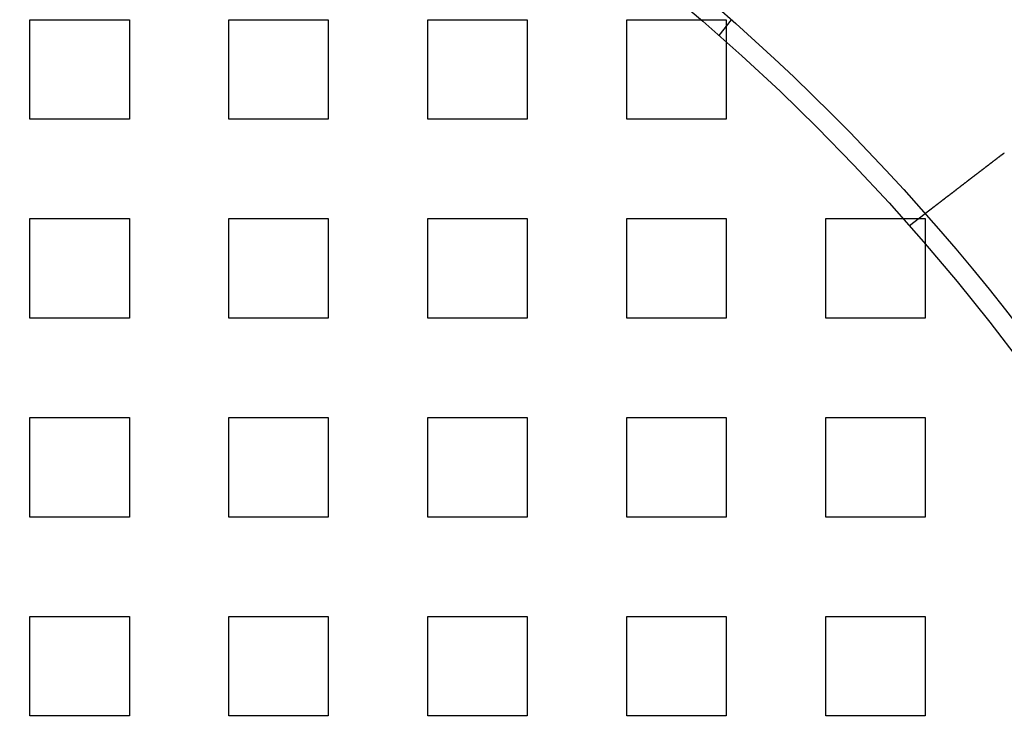
# Model space of a CAD drawing. Extents: x 0 to 1540, y 0 to 797.
# Drawn here: x 172 to 221, y 192 to 228 of the extents above; entities that cross this region are included whole.
import ezdxf

# ---------------------------------------------------------------- set-up
doc = ezdxf.new("R2010")
doc.units = 0
doc.header["$LTSCALE"] = 10
doc.linetypes.add('VERDECKT', pattern=[9.525, 6.35, -3.175])
doc.layers.get('0').update_dxf_attribs({"linetype": 'CONTINUOUS'})

# ---------------------------------------------------------------- blocks, each defined once
blk = doc.blocks.new('A$C06DD4E80')
at = {"color": 1, "linetype": 'VERDECKT'}
for p, q in [((7551.824, 2335.36), (7556.824, 2335.36)), ((7551.824, 2330.36), (7551.824, 2335.36)), ((7556.824, 2335.36), (7556.824, 2330.36)), ((7561.824, 2335.36), (7566.824, 2335.36)), ((7561.824, 2330.36), (7561.824, 2335.36)), ((7566.824, 2335.36), (7566.824, 2330.36)), ((7571.824, 2335.36), (7576.824, 2335.36)), ((7571.824, 2330.36), (7571.824, 2335.36)), ((7576.824, 2335.36), (7576.824, 2330.36)), ((7581.824, 2335.36), (7586.824, 2335.36)), ((7581.824, 2330.36), (7581.824, 2335.36)), ((7586.472, 2334.565), (7587.082, 2335.36)), ((7586.824, 2335.36), (7586.824, 2330.36)), ((7556.824, 2330.36), (7551.824, 2330.36)), ((7566.824, 2330.36), (7561.824, 2330.36)), ((7576.824, 2330.36), (7571.824, 2330.36)), ((7586.824, 2330.36), (7581.824, 2330.36)), ((7596.029, 2325.008), (7596.824, 2325.618)), ((7551.824, 2325.36), (7556.824, 2325.36)), ((7551.824, 2320.36), (7551.824, 2325.36)), ((7556.824, 2325.36), (7556.824, 2320.36)), ((7561.824, 2325.36), (7566.824, 2325.36)), ((7561.824, 2320.36), (7561.824, 2325.36)), ((7566.824, 2325.36), (7566.824, 2320.36)), ((7571.824, 2325.36), (7576.824, 2325.36)), ((7571.824, 2320.36), (7571.824, 2325.36)), ((7576.824, 2325.36), (7576.824, 2320.36)), ((7581.824, 2325.36), (7586.824, 2325.36)), ((7581.824, 2320.36), (7581.824, 2325.36)), ((7586.824, 2325.36), (7586.824, 2320.36)), ((7591.824, 2325.36), (7596.824, 2325.36)), ((7591.824, 2320.36), (7591.824, 2325.36)), ((7596.824, 2325.36), (7596.824, 2320.36)), ((7556.824, 2320.36), (7551.824, 2320.36)), ((7566.824, 2320.36), (7561.824, 2320.36)), ((7576.824, 2320.36), (7571.824, 2320.36)), ((7586.824, 2320.36), (7581.824, 2320.36)), ((7596.824, 2320.36), (7591.824, 2320.36)), ((7551.824, 2315.36), (7556.824, 2315.36)), ((7551.824, 2310.36), (7551.824, 2315.36)), ((7556.824, 2315.36), (7556.824, 2310.36)), ((7561.824, 2315.36), (7566.824, 2315.36)), ((7561.824, 2310.36), (7561.824, 2315.36)), ((7566.824, 2315.36), (7566.824, 2310.36)), ((7571.824, 2315.36), (7576.824, 2315.36)), ((7571.824, 2310.36), (7571.824, 2315.36)), ((7576.824, 2315.36), (7576.824, 2310.36)), ((7581.824, 2315.36), (7586.824, 2315.36)), ((7581.824, 2310.36), (7581.824, 2315.36)), ((7586.824, 2315.36), (7586.824, 2310.36)), ((7591.824, 2315.36), (7596.824, 2315.36)), ((7591.824, 2310.36), (7591.824, 2315.36)), ((7596.824, 2315.36), (7596.824, 2310.36)), ((7556.824, 2310.36), (7551.824, 2310.36)), ((7566.824, 2310.36), (7561.824, 2310.36)), ((7576.824, 2310.36), (7571.824, 2310.36)), ((7586.824, 2310.36), (7581.824, 2310.36)), ((7596.824, 2310.36), (7591.824, 2310.36)), ((7551.824, 2305.36), (7556.824, 2305.36)), ((7551.824, 2300.36), (7551.824, 2305.36)), ((7556.824, 2305.36), (7556.824, 2300.36)), ((7561.824, 2305.36), (7566.824, 2305.36)), ((7561.824, 2300.36), (7561.824, 2305.36)), ((7566.824, 2305.36), (7566.824, 2300.36)), ((7571.824, 2305.36), (7576.824, 2305.36)), ((7571.824, 2300.36), (7571.824, 2305.36)), ((7576.824, 2305.36), (7576.824, 2300.36)), ((7581.824, 2305.36), (7586.824, 2305.36)), ((7581.824, 2300.36), (7581.824, 2305.36)), ((7586.824, 2305.36), (7586.824, 2300.36)), ((7591.824, 2305.36), (7596.824, 2305.36)), ((7591.824, 2300.36), (7591.824, 2305.36)), ((7596.824, 2305.36), (7596.824, 2300.36)), ((7556.824, 2300.36), (7551.824, 2300.36)), ((7566.824, 2300.36), (7561.824, 2300.36)), ((7576.824, 2300.36), (7571.824, 2300.36)), ((7586.824, 2300.36), (7581.824, 2300.36)), ((7596.824, 2300.36), (7591.824, 2300.36))]:
    blk.add_line(p, q, dxfattribs=at)
at = {"color": 3}
for points in [[(7596.82, 2325.62, 0), (7596.82, 2325.62, 0), (7596.82, 2325.62, 0), (7596.82, 2325.62, 0), (7596.82, 2325.62, 0), (7596.82, 2325.62, 0), (7596.82, 2325.62, 0), (7596.82, 2325.62, 0), (7596.83, 2325.62, 0), (7596.83, 2325.62, 0), (7596.83, 2325.62, 0), (7596.83, 2325.62, 0), (7596.83, 2325.62, 0), (7596.83, 2325.62, 0), (7596.83, 2325.62, 0), (7596.83, 2325.62, 0), (7596.83, 2325.62, 0), (7596.83, 2325.62, 0), (7596.83, 2325.62, 0), (7596.83, 2325.62, 0), (7596.83, 2325.62, 0), (7596.83, 2325.62, 0), (7596.83, 2325.62, 0), (7596.83, 2325.62, 0), (7596.83, 2325.62, 0), (7596.83, 2325.62, 0), (7596.83, 2325.62, 0), (7596.83, 2325.63, 0), (7596.83, 2325.63, 0), (7596.84, 2325.63, 0), (7596.84, 2325.63, 0), (7596.84, 2325.63, 0), (7596.84, 2325.63, 0), (7596.84, 2325.63, 0), (7596.84, 2325.63, 0), (7596.84, 2325.63, 0), (7596.84, 2325.63, 0), (7596.84, 2325.63, 0), (7596.84, 2325.63, 0), (7596.84, 2325.63, 0), (7596.85, 2325.63, 0), (7596.85, 2325.64, 0), (7596.85, 2325.64, 0), (7596.85, 2325.64, 0), (7596.85, 2325.64, 0), (7596.85, 2325.64, 0), (7596.85, 2325.64, 0), (7596.85, 2325.64, 0), (7596.86, 2325.64, 0), (7596.86, 2325.64, 0), (7596.86, 2325.64, 0), (7596.86, 2325.65, 0), (7596.86, 2325.65, 0), (7596.86, 2325.65, 0), (7596.86, 2325.65, 0), (7596.87, 2325.65, 0), (7596.87, 2325.65, 0), (7596.87, 2325.65, 0), (7596.87, 2325.65, 0), (7596.87, 2325.65, 0), (7596.87, 2325.66, 0), (7596.88, 2325.66, 0), (7596.88, 2325.66, 0), (7596.88, 2325.66, 0), (7596.88, 2325.66, 0), (7596.88, 2325.66, 0), (7596.88, 2325.66, 0), (7596.89, 2325.67, 0), (7596.89, 2325.67, 0), (7596.89, 2325.67, 0), (7596.89, 2325.67, 0), (7596.89, 2325.67, 0), (7596.9, 2325.67, 0), (7596.9, 2325.67, 0), (7596.9, 2325.68, 0), (7596.9, 2325.68, 0), (7596.9, 2325.68, 0), (7596.91, 2325.68, 0), (7596.91, 2325.68, 0), (7596.91, 2325.68, 0), (7596.91, 2325.69, 0), (7596.92, 2325.69, 0), (7596.92, 2325.69, 0), (7596.92, 2325.69, 0), (7596.92, 2325.69, 0), (7596.92, 2325.7, 0), (7596.93, 2325.7, 0), (7596.93, 2325.7, 0), (7596.93, 2325.7, 0), (7596.93, 2325.7, 0), (7596.94, 2325.7, 0), (7596.94, 2325.71, 0), (7596.94, 2325.71, 0), (7596.95, 2325.71, 0), (7596.95, 2325.71, 0), (7596.95, 2325.71, 0), (7596.95, 2325.72, 0), (7596.96, 2325.72, 0), (7596.96, 2325.72, 0), (7596.96, 2325.72, 0), (7596.96, 2325.73, 0), (7596.97, 2325.73, 0), (7596.97, 2325.73, 0), (7596.97, 2325.73, 0), (7596.98, 2325.73, 0), (7596.98, 2325.74, 0), (7596.98, 2325.74, 0), (7596.98, 2325.74, 0), (7596.99, 2325.74, 0), (7596.99, 2325.75, 0), (7596.99, 2325.75, 0), (7597, 2325.75, 0), (7597, 2325.75, 0), (7597, 2325.76, 0), (7597.01, 2325.76, 0), (7597.01, 2325.76, 0), (7597.01, 2325.76, 0), (7597.02, 2325.76, 0), (7597.02, 2325.77, 0), (7597.02, 2325.77, 0), (7597.03, 2325.77, 0), (7597.03, 2325.77, 0), (7597.03, 2325.78, 0), (7597.04, 2325.78, 0), (7597.04, 2325.78, 0), (7597.04, 2325.79, 0), (7597.05, 2325.79, 0), (7597.05, 2325.79, 0), (7597.05, 2325.79, 0), (7597.06, 2325.8, 0), (7597.06, 2325.8, 0), (7597.06, 2325.8, 0), (7597.07, 2325.8, 0), (7597.07, 2325.81, 0), (7597.07, 2325.81, 0), (7597.08, 2325.81, 0), (7597.08, 2325.81, 0), (7597.08, 2325.82, 0), (7597.09, 2325.82, 0), (7597.09, 2325.82, 0), (7597.09, 2325.83, 0), (7597.1, 2325.83, 0), (7597.1, 2325.83, 0), (7597.11, 2325.83, 0), (7597.11, 2325.84, 0), (7597.11, 2325.84, 0), (7597.12, 2325.84, 0), (7597.12, 2325.85, 0), (7597.12, 2325.85, 0), (7597.13, 2325.85, 0), (7597.13, 2325.85, 0), (7597.14, 2325.86, 0), (7597.14, 2325.86, 0), (7597.14, 2325.86, 0), (7597.15, 2325.87, 0), (7597.15, 2325.87, 0), (7597.16, 2325.87, 0), (7597.16, 2325.88, 0), (7597.16, 2325.88, 0), (7597.17, 2325.88, 0), (7597.17, 2325.88, 0), (7597.18, 2325.89, 0), (7597.18, 2325.89, 0), (7597.18, 2325.89, 0), (7597.19, 2325.9, 0), (7597.19, 2325.9, 0), (7597.2, 2325.9, 0), (7597.2, 2325.91, 0), (7597.21, 2325.91, 0), (7597.21, 2325.91, 0), (7597.22, 2325.92, 0), (7597.22, 2325.92, 0), (7597.22, 2325.93, 0), (7597.23, 2325.93, 0), (7597.23, 2325.93, 0), (7597.24, 2325.94, 0), (7597.24, 2325.94, 0), (7597.25, 2325.94, 0), (7597.25, 2325.95, 0), (7597.26, 2325.95, 0), (7597.26, 2325.95, 0), (7597.27, 2325.96, 0), (7597.27, 2325.96, 0), (7597.28, 2325.96, 0), (7597.28, 2325.97, 0), (7597.29, 2325.97, 0), (7597.29, 2325.98, 0), (7597.3, 2325.98, 0), (7597.3, 2325.98, 0), (7597.31, 2325.99, 0), (7597.31, 2325.99, 0), (7597.32, 2326, 0), (7597.32, 2326, 0), (7597.33, 2326, 0), (7597.33, 2326.01, 0), (7597.34, 2326.01, 0), (7597.34, 2326.02, 0), (7597.35, 2326.02, 0), (7597.35, 2326.02, 0), (7597.36, 2326.03, 0), (7597.36, 2326.03, 0), (7597.37, 2326.04, 0), (7597.37, 2326.04, 0), (7597.38, 2326.04, 0), (7597.39, 2326.05, 0), (7597.39, 2326.05, 0), (7597.4, 2326.06, 0), (7597.4, 2326.06, 0), (7597.41, 2326.07, 0), (7597.41, 2326.07, 0), (7597.42, 2326.07, 0), (7597.42, 2326.08, 0), (7597.43, 2326.08, 0), (7597.44, 2326.09, 0), (7597.44, 2326.09, 0), (7597.45, 2326.1, 0), (7597.45, 2326.1, 0), (7597.46, 2326.11, 0), (7597.46, 2326.11, 0), (7597.47, 2326.11, 0), (7597.48, 2326.12, 0), (7597.48, 2326.12, 0), (7597.49, 2326.13, 0), (7597.49, 2326.13, 0), (7597.5, 2326.14, 0), (7597.51, 2326.14, 0), (7597.51, 2326.15, 0), (7597.52, 2326.15, 0), (7597.52, 2326.16, 0), (7597.53, 2326.16, 0), (7597.54, 2326.17, 0), (7597.54, 2326.17, 0), (7597.55, 2326.17, 0), (7597.56, 2326.18, 0), (7597.56, 2326.18, 0), (7597.57, 2326.19, 0), (7597.57, 2326.19, 0), (7597.58, 2326.2, 0), (7597.59, 2326.2, 0), (7597.59, 2326.21, 0), (7597.6, 2326.21, 0), (7597.61, 2326.22, 0), (7597.61, 2326.22, 0), (7597.62, 2326.23, 0), (7597.63, 2326.23, 0), (7597.63, 2326.24, 0), (7597.64, 2326.24, 0), (7597.65, 2326.25, 0), (7597.65, 2326.25, 0), (7597.66, 2326.26, 0), (7597.66, 2326.26, 0), (7597.67, 2326.27, 0), (7597.68, 2326.27, 0), (7597.68, 2326.28, 0), (7597.69, 2326.28, 0), (7597.7, 2326.29, 0), (7597.7, 2326.29, 0), (7597.71, 2326.3, 0), (7597.72, 2326.3, 0), (7597.72, 2326.31, 0), (7597.73, 2326.31, 0), (7597.74, 2326.32, 0), (7597.74, 2326.32, 0), (7597.75, 2326.33, 0), (7597.76, 2326.33, 0), (7597.77, 2326.34, 0), (7597.77, 2326.35, 0), (7597.78, 2326.35, 0), (7597.79, 2326.36, 0), (7597.79, 2326.36, 0), (7597.8, 2326.37, 0), (7597.81, 2326.37, 0), (7597.81, 2326.38, 0), (7597.82, 2326.38, 0), (7597.83, 2326.39, 0), (7597.83, 2326.39, 0), (7597.84, 2326.4, 0), (7597.85, 2326.4, 0), (7597.85, 2326.41, 0), (7597.86, 2326.41, 0), (7597.87, 2326.42, 0), (7597.87, 2326.42, 0), (7597.88, 2326.43, 0), (7597.89, 2326.43, 0), (7597.9, 2326.44, 0), (7597.9, 2326.45, 0), (7597.91, 2326.45, 0), (7597.92, 2326.46, 0), (7597.92, 2326.46, 0), (7597.93, 2326.47, 0), (7597.94, 2326.47, 0), (7597.94, 2326.48, 0), (7597.95, 2326.48, 0), (7597.96, 2326.49, 0), (7597.97, 2326.49, 0), (7597.97, 2326.5, 0), (7597.98, 2326.5, 0), (7597.99, 2326.51, 0), (7597.99, 2326.52, 0), (7598, 2326.52, 0), (7598.01, 2326.53, 0), (7598.01, 2326.53, 0), (7598.02, 2326.54, 0), (7598.03, 2326.54, 0), (7598.04, 2326.55, 0), (7598.04, 2326.55, 0), (7598.05, 2326.56, 0), (7598.06, 2326.56, 0), (7598.07, 2326.57, 0), (7598.07, 2326.58, 0), (7598.08, 2326.58, 0), (7598.09, 2326.59, 0), (7598.1, 2326.59, 0), (7598.1, 2326.6, 0), (7598.11, 2326.6, 0), (7598.12, 2326.61, 0), (7598.13, 2326.62, 0), (7598.13, 2326.62, 0), (7598.14, 2326.63, 0), (7598.15, 2326.63, 0), (7598.16, 2326.64, 0), (7598.16, 2326.65, 0), (7598.17, 2326.65, 0), (7598.18, 2326.66, 0), (7598.19, 2326.66, 0), (7598.2, 2326.67, 0), (7598.2, 2326.68, 0), (7598.21, 2326.68, 0), (7598.22, 2326.69, 0), (7598.23, 2326.69, 0), (7598.24, 2326.7, 0), (7598.24, 2326.71, 0), (7598.25, 2326.71, 0), (7598.26, 2326.72, 0), (7598.27, 2326.73, 0), (7598.28, 2326.73, 0), (7598.28, 2326.74, 0), (7598.29, 2326.74, 0), (7598.3, 2326.75, 0), (7598.31, 2326.76, 0), (7598.32, 2326.76, 0), (7598.33, 2326.77, 0), (7598.33, 2326.78, 0), (7598.34, 2326.78, 0), (7598.35, 2326.79, 0), (7598.36, 2326.8, 0), (7598.37, 2326.8, 0), (7598.38, 2326.81, 0), (7598.38, 2326.81, 0), (7598.39, 2326.82, 0), (7598.4, 2326.83, 0), (7598.41, 2326.83, 0), (7598.42, 2326.84, 0), (7598.43, 2326.85, 0), (7598.44, 2326.85, 0), (7598.44, 2326.86, 0), (7598.45, 2326.87, 0), (7598.46, 2326.87, 0), (7598.47, 2326.88, 0), (7598.48, 2326.89, 0), (7598.49, 2326.89, 0), (7598.5, 2326.9, 0), (7598.5, 2326.91, 0), (7598.51, 2326.91, 0), (7598.52, 2326.92, 0), (7598.53, 2326.93, 0), (7598.54, 2326.93, 0), (7598.55, 2326.94, 0), (7598.56, 2326.95, 0), (7598.57, 2326.96, 0), (7598.58, 2326.96, 0), (7598.58, 2326.97, 0), (7598.59, 2326.98, 0), (7598.6, 2326.98, 0), (7598.61, 2326.99, 0), (7598.62, 2327, 0), (7598.63, 2327, 0), (7598.64, 2327.01, 0), (7598.65, 2327.02, 0), (7598.66, 2327.02, 0), (7598.67, 2327.03, 0), (7598.68, 2327.04, 0), (7598.68, 2327.05, 0), (7598.69, 2327.05, 0), (7598.7, 2327.06, 0), (7598.71, 2327.07, 0), (7598.72, 2327.07, 0), (7598.73, 2327.08, 0), (7598.74, 2327.09, 0), (7598.75, 2327.09, 0), (7598.76, 2327.1, 0), (7598.77, 2327.11, 0), (7598.78, 2327.12, 0), (7598.79, 2327.12, 0), (7598.79, 2327.13, 0), (7598.8, 2327.14, 0), (7598.81, 2327.14, 0), (7598.82, 2327.15, 0), (7598.83, 2327.16, 0), (7598.84, 2327.17, 0), (7598.85, 2327.17, 0), (7598.86, 2327.18, 0), (7598.87, 2327.19, 0), (7598.88, 2327.19, 0), (7598.89, 2327.2, 0), (7598.9, 2327.21, 0), (7598.91, 2327.22, 0), (7598.92, 2327.22, 0), (7598.92, 2327.23, 0), (7598.93, 2327.24, 0), (7598.94, 2327.24, 0), (7598.95, 2327.25, 0), (7598.96, 2327.26, 0), (7598.97, 2327.27, 0), (7598.98, 2327.27, 0), (7598.99, 2327.28, 0), (7599, 2327.29, 0), (7599.01, 2327.29, 0), (7599.02, 2327.3, 0), (7599.03, 2327.31, 0), (7599.04, 2327.32, 0), (7599.05, 2327.32, 0), (7599.06, 2327.33, 0), (7599.06, 2327.34, 0), (7599.07, 2327.34, 0), (7599.08, 2327.35, 0), (7599.09, 2327.36, 0), (7599.1, 2327.37, 0), (7599.11, 2327.37, 0), (7599.12, 2327.38, 0), (7599.13, 2327.39, 0), (7599.14, 2327.39, 0), (7599.15, 2327.4, 0), (7599.16, 2327.41, 0), (7599.17, 2327.42, 0), (7599.18, 2327.42, 0), (7599.19, 2327.43, 0), (7599.19, 2327.44, 0), (7599.2, 2327.44, 0), (7599.21, 2327.45, 0), (7599.22, 2327.46, 0), (7599.23, 2327.47, 0), (7599.24, 2327.47, 0), (7599.25, 2327.48, 0), (7599.26, 2327.49, 0), (7599.27, 2327.49, 0), (7599.28, 2327.5, 0), (7599.29, 2327.51, 0), (7599.3, 2327.51, 0), (7599.3, 2327.52, 0), (7599.31, 2327.53, 0), (7599.32, 2327.54, 0), (7599.33, 2327.54, 0), (7599.34, 2327.55, 0), (7599.35, 2327.56, 0), (7599.36, 2327.56, 0), (7599.37, 2327.57, 0), (7599.38, 2327.58, 0), (7599.39, 2327.59, 0), (7599.4, 2327.59, 0), (7599.41, 2327.6, 0), (7599.42, 2327.61, 0), (7599.43, 2327.62, 0), (7599.44, 2327.62, 0), (7599.45, 2327.63, 0), (7599.46, 2327.64, 0), (7599.47, 2327.64, 0), (7599.48, 2327.65, 0), (7599.49, 2327.66, 0), (7599.5, 2327.67, 0), (7599.5, 2327.67, 0), (7599.51, 2327.68, 0), (7599.52, 2327.69, 0), (7599.53, 2327.7, 0), (7599.54, 2327.71, 0), (7599.55, 2327.71, 0), (7599.56, 2327.72, 0), (7599.57, 2327.73, 0), (7599.58, 2327.74, 0), (7599.59, 2327.74, 0), (7599.6, 2327.75, 0), (7599.61, 2327.76, 0), (7599.62, 2327.77, 0), (7599.63, 2327.77, 0), (7599.64, 2327.78, 0), (7599.65, 2327.79, 0), (7599.66, 2327.8, 0), (7599.67, 2327.81, 0), (7599.69, 2327.81, 0), (7599.7, 2327.82, 0), (7599.71, 2327.83, 0), (7599.72, 2327.84, 0), (7599.73, 2327.84, 0), (7599.74, 2327.85, 0), (7599.75, 2327.86, 0), (7599.76, 2327.87, 0), (7599.77, 2327.88, 0), (7599.78, 2327.88, 0), (7599.79, 2327.89, 0), (7599.8, 2327.9, 0), (7599.81, 2327.91, 0), (7599.82, 2327.92, 0), (7599.83, 2327.92, 0), (7599.84, 2327.93, 0), (7599.85, 2327.94, 0), (7599.86, 2327.95, 0), (7599.87, 2327.96, 0), (7599.88, 2327.96, 0), (7599.89, 2327.97, 0), (7599.9, 2327.98, 0), (7599.91, 2327.99, 0), (7599.92, 2328, 0), (7599.93, 2328, 0), (7599.94, 2328.01, 0), (7599.95, 2328.02, 0), (7599.97, 2328.03, 0), (7599.98, 2328.04, 0), (7599.99, 2328.04, 0), (7600, 2328.05, 0), (7600.01, 2328.06, 0), (7600.02, 2328.07, 0), (7600.03, 2328.08, 0), (7600.04, 2328.08, 0), (7600.05, 2328.09, 0), (7600.06, 2328.1, 0), (7600.07, 2328.11, 0), (7600.08, 2328.12, 0), (7600.09, 2328.13, 0), (7600.1, 2328.13, 0), (7600.11, 2328.14, 0), (7600.12, 2328.15, 0), (7600.13, 2328.16, 0), (7600.15, 2328.17, 0), (7600.16, 2328.17, 0), (7600.17, 2328.18, 0), (7600.18, 2328.19, 0), (7600.19, 2328.2, 0), (7600.2, 2328.21, 0), (7600.21, 2328.22, 0), (7600.22, 2328.22, 0), (7600.23, 2328.23, 0), (7600.24, 2328.24, 0), (7600.25, 2328.25, 0), (7600.26, 2328.26, 0), (7600.27, 2328.26, 0), (7600.28, 2328.27, 0), (7600.29, 2328.28, 0), (7600.3, 2328.29, 0), (7600.31, 2328.3, 0), (7600.33, 2328.3, 0), (7600.34, 2328.31, 0), (7600.35, 2328.32, 0), (7600.36, 2328.33, 0), (7600.37, 2328.34, 0), (7600.38, 2328.35, 0), (7600.39, 2328.35, 0), (7600.4, 2328.36, 0), (7600.41, 2328.37, 0), (7600.42, 2328.38, 0), (7600.43, 2328.39, 0), (7600.44, 2328.39, 0), (7600.45, 2328.4, 0), (7600.46, 2328.41, 0), (7600.47, 2328.42, 0), (7600.48, 2328.43, 0), (7600.49, 2328.43, 0), (7600.5, 2328.44, 0), (7600.51, 2328.45, 0), (7600.52, 2328.46, 0), (7600.54, 2328.47, 0), (7600.55, 2328.47, 0), (7600.56, 2328.48, 0), (7600.57, 2328.49, 0), (7600.58, 2328.5, 0), (7600.59, 2328.51, 0), (7600.6, 2328.51, 0)], [(7600.6, 2328.51, 0), (7600.6, 2328.51, 0), (7600.6, 2328.52, 0), (7600.6, 2328.52, 0), (7600.6, 2328.52, 0), (7600.61, 2328.52, 0), (7600.61, 2328.52, 0), (7600.61, 2328.52, 0), (7600.61, 2328.52, 0), (7600.61, 2328.52, 0), (7600.61, 2328.53, 0), (7600.61, 2328.53, 0), (7600.62, 2328.53, 0), (7600.62, 2328.53, 0), (7600.62, 2328.53, 0), (7600.62, 2328.53, 0), (7600.62, 2328.53, 0), (7600.62, 2328.53, 0), (7600.63, 2328.54, 0), (7600.63, 2328.54, 0), (7600.63, 2328.54, 0), (7600.63, 2328.54, 0), (7600.63, 2328.54, 0), (7600.63, 2328.54, 0), (7600.64, 2328.54, 0), (7600.64, 2328.54, 0), (7600.64, 2328.54, 0), (7600.64, 2328.55, 0), (7600.64, 2328.55, 0), (7600.64, 2328.55, 0), (7600.65, 2328.55, 0), (7600.65, 2328.55, 0), (7600.65, 2328.55, 0), (7600.65, 2328.55, 0), (7600.65, 2328.55, 0), (7600.65, 2328.56, 0), (7600.66, 2328.56, 0), (7600.66, 2328.56, 0), (7600.66, 2328.56, 0), (7600.66, 2328.56, 0), (7600.66, 2328.56, 0), (7600.66, 2328.56, 0), (7600.66, 2328.56, 0), (7600.67, 2328.57, 0), (7600.67, 2328.57, 0), (7600.67, 2328.57, 0), (7600.67, 2328.57, 0), (7600.67, 2328.57, 0), (7600.67, 2328.57, 0), (7600.68, 2328.57, 0), (7600.68, 2328.57, 0), (7600.68, 2328.58, 0), (7600.68, 2328.58, 0), (7600.68, 2328.58, 0), (7600.68, 2328.58, 0), (7600.69, 2328.58, 0), (7600.69, 2328.58, 0), (7600.69, 2328.58, 0), (7600.69, 2328.58, 0), (7600.69, 2328.58, 0), (7600.69, 2328.59, 0), (7600.7, 2328.59, 0), (7600.7, 2328.59, 0), (7600.7, 2328.59, 0), (7600.7, 2328.59, 0), (7600.7, 2328.59, 0), (7600.7, 2328.59, 0), (7600.71, 2328.59, 0), (7600.71, 2328.6, 0), (7600.71, 2328.6, 0), (7600.71, 2328.6, 0), (7600.71, 2328.6, 0), (7600.71, 2328.6, 0), (7600.71, 2328.6, 0), (7600.72, 2328.6, 0), (7600.72, 2328.6, 0), (7600.72, 2328.61, 0), (7600.72, 2328.61, 0), (7600.72, 2328.61, 0), (7600.72, 2328.61, 0), (7600.73, 2328.61, 0), (7600.73, 2328.61, 0), (7600.73, 2328.61, 0), (7600.73, 2328.61, 0), (7600.73, 2328.61, 0), (7600.73, 2328.62, 0), (7600.74, 2328.62, 0), (7600.74, 2328.62, 0), (7600.74, 2328.62, 0), (7600.74, 2328.62, 0), (7600.74, 2328.62, 0), (7600.74, 2328.62, 0), (7600.75, 2328.62, 0), (7600.75, 2328.63, 0), (7600.75, 2328.63, 0), (7600.75, 2328.63, 0), (7600.75, 2328.63, 0), (7600.75, 2328.63, 0), (7600.76, 2328.63, 0), (7600.76, 2328.63, 0), (7600.76, 2328.63, 0), (7600.76, 2328.63, 0), (7600.76, 2328.64, 0), (7600.76, 2328.64, 0), (7600.77, 2328.64, 0), (7600.77, 2328.64, 0), (7600.77, 2328.64, 0), (7600.77, 2328.64, 0), (7600.77, 2328.64, 0), (7600.77, 2328.64, 0), (7600.77, 2328.65, 0), (7600.78, 2328.65, 0), (7600.78, 2328.65, 0), (7600.78, 2328.65, 0), (7600.78, 2328.65, 0), (7600.78, 2328.65, 0), (7600.78, 2328.65, 0), (7600.79, 2328.65, 0), (7600.79, 2328.65, 0), (7600.79, 2328.66, 0), (7600.79, 2328.66, 0), (7600.79, 2328.66, 0), (7600.79, 2328.66, 0), (7600.8, 2328.66, 0), (7600.8, 2328.66, 0), (7600.8, 2328.66, 0), (7600.8, 2328.66, 0), (7600.8, 2328.67, 0)]]:
    blk.add_polyline3d(points, dxfattribs=at)
at = {"color": 3, "linetype": 'CONTINUOUS'}
blk.add_circle((7514.324, 2252.86), 110, dxfattribs=at)
at = {"color": 1, "linetype": 'VERDECKT'}
blk.add_circle((7514.324, 2252.86), 109, dxfattribs=at)
at = {"color": 3, "linetype": 'CONTINUOUS'}
for radius, start, end in [(135, 15.68631, 344.31369), (130, 16.30612, 343.69388)]:
    blk.add_arc((7514.324, 2252.86), radius, start, end, dxfattribs=at)

msp = doc.modelspace()

# ---------------------------------------------------------------- block references
msp.add_blockref('A$C06DD4E80', (-7379.324, -2107.86))

doc.saveas('drawing.dxf')
